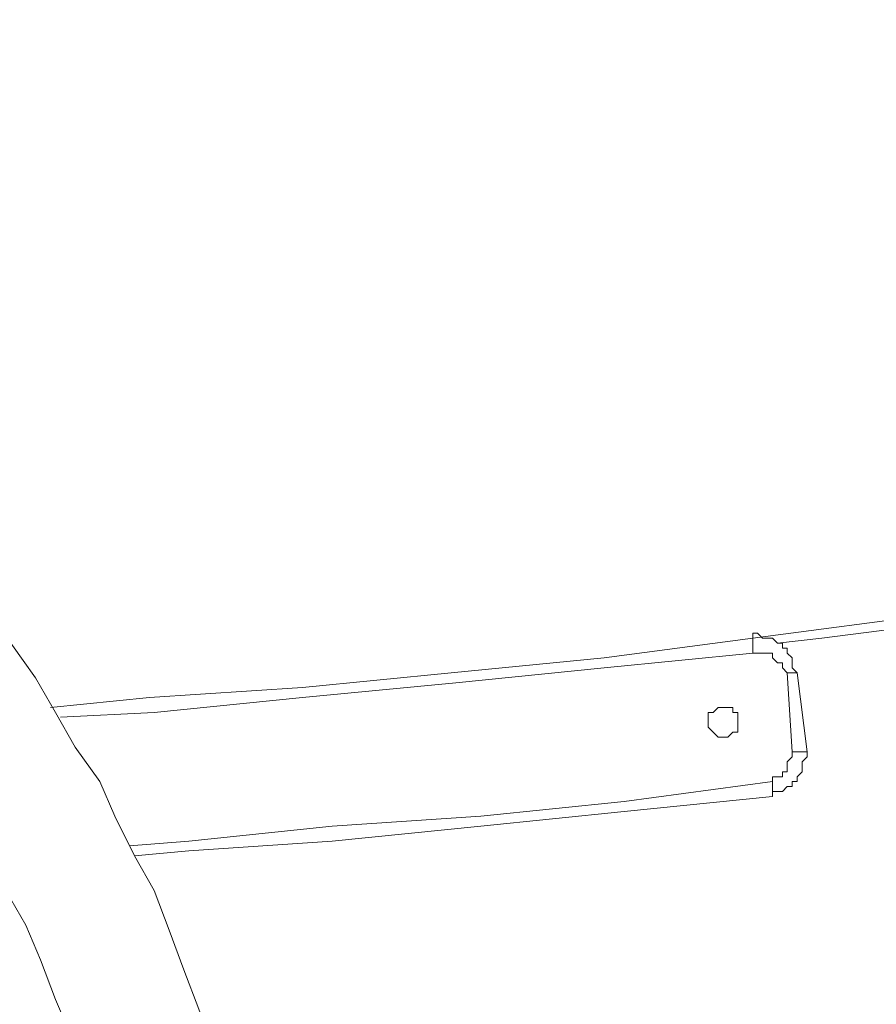
# Model space of a CAD drawing. Units: centimetres. Extents: x -224 to 232, y -159 to 147.
# Drawn here: x 31 to 53, y 22 to 47 of the extents above; entities that cross this region are included whole.
import ezdxf

# ---------------------------------------------------------------- set-up
doc = ezdxf.new("R2010")
doc.units = ezdxf.units.CM
doc.header["$MEASUREMENT"] = 0
doc.layers.add('Layer 1', color=7, linetype='Continuous')

msp = doc.modelspace()

# ---------------------------------------------------------------- linework, layer by layer
at = {"layer": 'Layer 1', "color": 0, "lineweight": 0}
for points, knots in [([(50.21117, 30.92102), (50.21117, 30.92102), (55.03665, 31.55604), (55.03665, 31.55604), (55.03665, 31.55604), (55.03665, 31.55604), (59.86214, 32.19105), (59.86214, 32.19105), (59.86214, 32.19105), (59.86214, 32.19105), (64.68732, 32.95296), (64.68732, 32.95296), (64.68732, 32.95296), (64.68732, 32.95296), (69.63969, 33.71486), (69.63969, 33.71486), (69.63969, 33.71486), (69.63969, 33.71486), (74.46518, 34.60365), (74.46518, 34.60365), (74.46518, 34.60365), (74.46518, 34.60365), (79.29066, 35.49243), (79.29066, 35.49243), (79.29066, 35.49243), (79.29066, 35.49243), (84.11584, 36.38152), (84.11584, 36.38152), (84.11584, 36.38152), (84.11584, 36.38152), (88.81444, 37.39719), (88.81444, 37.39719), (88.81444, 37.39719), (88.81444, 37.39719), (93.63963, 38.54004), (93.63963, 38.54004), (93.63963, 38.54004), (93.63963, 38.54004), (98.46511, 39.6829), (98.46511, 39.6829), (98.46511, 39.6829), (98.46511, 39.6829), (103.16341, 40.82575), (103.16341, 40.82575), (103.16341, 40.82575), (103.16341, 40.82575), (107.9889, 42.09579), (107.9889, 42.09579), (107.9889, 42.09579), (107.9889, 42.09579), (112.6872, 43.36553), (112.6872, 43.36553), (112.6872, 43.36553), (112.6872, 43.36553), (117.3858, 44.76245), (117.3858, 44.76245), (117.3858, 44.76245), (117.3858, 44.76245), (122.0841, 46.15907), (122.0841, 46.15907), (122.0841, 46.15907), (122.0841, 46.15907), (123.73479, 46.79409), (123.73479, 46.79409)], [0, 0, 0, 0, 0.05882353, 0.05882353, 0.05882353, 0.05882353, 0.11764706, 0.11764706, 0.11764706, 0.11764706, 0.17647059, 0.17647059, 0.17647059, 0.17647059, 0.23529412, 0.23529412, 0.23529412, 0.23529412, 0.29411765, 0.29411765, 0.29411765, 0.29411765, 0.35294118, 0.35294118, 0.35294118, 0.35294118, 0.41176471, 0.41176471, 0.41176471, 0.41176471, 0.47058824, 0.47058824, 0.47058824, 0.47058824, 0.52941176, 0.52941176, 0.52941176, 0.52941176, 0.58823529, 0.58823529, 0.58823529, 0.58823529, 0.64705882, 0.64705882, 0.64705882, 0.64705882, 0.70588235, 0.70588235, 0.70588235, 0.70588235, 0.76470588, 0.76470588, 0.76470588, 0.76470588, 0.82352941, 0.82352941, 0.82352941, 0.82352941, 0.88235294, 0.88235294, 0.88235294, 0.88235294, 1, 1, 1, 1]), ([(123.98886, 46.41314), (123.98886, 46.41314), (119.29055, 45.01622), (119.29055, 45.01622), (119.29055, 45.01622), (119.29055, 45.01622), (114.46507, 43.6196), (114.46507, 43.6196), (114.46507, 43.6196), (114.46507, 43.6196), (109.76677, 42.34956), (109.76677, 42.34956), (109.76677, 42.34956), (109.76677, 42.34956), (105.06817, 41.07982), (105.06817, 41.07982), (105.06817, 41.07982), (105.06817, 41.07982), (100.24299, 39.81008), (100.24299, 39.81008), (100.24299, 39.81008), (100.24299, 39.81008), (95.54439, 38.66723), (95.54439, 38.66723), (95.54439, 38.66723), (95.54439, 38.66723), (90.7192, 37.52437), (90.7192, 37.52437), (90.7192, 37.52437), (90.7192, 37.52437), (85.89372, 36.5084), (85.89372, 36.5084), (85.89372, 36.5084), (85.89372, 36.5084), (81.06823, 35.49243), (81.06823, 35.49243), (81.06823, 35.49243), (81.06823, 35.49243), (76.24305, 34.60365), (76.24305, 34.60365), (76.24305, 34.60365), (76.24305, 34.60365), (71.41756, 33.71486), (71.41756, 33.71486), (71.41756, 33.71486), (71.41756, 33.71486), (66.59208, 32.95296), (66.59208, 32.95296), (66.59208, 32.95296), (66.59208, 32.95296), (61.7669, 32.19105), (61.7669, 32.19105), (61.7669, 32.19105), (61.7669, 32.19105), (56.94141, 31.55604), (56.94141, 31.55604), (56.94141, 31.55604), (56.94141, 31.55604), (51.98904, 30.92102), (51.98904, 30.92102), (51.98904, 30.92102), (51.98904, 30.92102), (50.84619, 30.79413), (50.84619, 30.79413)], [0, 0, 0, 0, 0.05882353, 0.05882353, 0.05882353, 0.05882353, 0.11764706, 0.11764706, 0.11764706, 0.11764706, 0.17647059, 0.17647059, 0.17647059, 0.17647059, 0.23529412, 0.23529412, 0.23529412, 0.23529412, 0.29411765, 0.29411765, 0.29411765, 0.29411765, 0.35294118, 0.35294118, 0.35294118, 0.35294118, 0.41176471, 0.41176471, 0.41176471, 0.41176471, 0.47058824, 0.47058824, 0.47058824, 0.47058824, 0.52941176, 0.52941176, 0.52941176, 0.52941176, 0.58823529, 0.58823529, 0.58823529, 0.58823529, 0.64705882, 0.64705882, 0.64705882, 0.64705882, 0.70588235, 0.70588235, 0.70588235, 0.70588235, 0.76470588, 0.76470588, 0.76470588, 0.76470588, 0.82352941, 0.82352941, 0.82352941, 0.82352941, 0.88235294, 0.88235294, 0.88235294, 0.88235294, 1, 1, 1, 1]), ([(33.06836, -9.96767), (33.06836, -9.96767), (33.32243, -9.45983), (33.32243, -9.45983), (33.32243, -9.45983), (33.32243, -9.45983), (33.83026, -8.57074), (33.83026, -8.57074), (33.83026, -8.57074), (33.83026, -8.57074), (34.3384, -7.68196), (34.3384, -7.68196), (34.3384, -7.68196), (34.3384, -7.68196), (34.71935, -6.66599), (34.71935, -6.66599), (34.71935, -6.66599), (34.71935, -6.66599), (35.22718, -5.65032), (35.22718, -5.65032), (35.22718, -5.65032), (35.22718, -5.65032), (35.60813, -4.76123), (35.60813, -4.76123), (35.60813, -4.76123), (35.60813, -4.76123), (35.98909, -3.74556), (35.98909, -3.74556), (35.98909, -3.74556), (35.98909, -3.74556), (36.24315, -2.72959), (36.24315, -2.72959), (36.24315, -2.72959), (36.24315, -2.72959), (36.6241, -1.71362), (36.6241, -1.71362), (36.6241, -1.71362), (36.6241, -1.71362), (36.87787, -0.69795), (36.87787, -0.69795), (36.87787, -0.69795), (36.87787, -0.69795), (37.13194, 0.31802), (37.13194, 0.31802), (37.13194, 0.31802), (37.13194, 0.31802), (37.38601, 1.46088), (37.38601, 1.46088), (37.38601, 1.46088), (37.38601, 1.46088), (37.51289, 2.47685), (37.51289, 2.47685), (37.51289, 2.47685), (37.51289, 2.47685), (37.63978, 3.49252), (37.63978, 3.49252), (37.63978, 3.49252), (37.63978, 3.49252), (37.76696, 4.63537), (37.76696, 4.63537), (37.76696, 4.63537), (37.76696, 4.63537), (37.89384, 5.65134), (37.89384, 5.65134), (37.89384, 5.65134), (37.89384, 5.65134), (38.02073, 6.66731), (38.02073, 6.66731), (38.02073, 6.66731), (38.02073, 6.66731), (38.02073, 10.98466), (38.02073, 10.98466), (38.02073, 10.98466), (38.02073, 10.98466), (37.89384, 12.00063), (37.89384, 12.00063), (37.89384, 12.00063), (37.89384, 12.00063), (37.89384, 13.14348), (37.89384, 13.14348), (37.89384, 13.14348), (37.89384, 13.14348), (37.76696, 14.15916), (37.76696, 14.15916), (37.76696, 14.15916), (37.76696, 14.15916), (37.51289, 15.30201), (37.51289, 15.30201), (37.51289, 15.30201), (37.51289, 15.30201), (37.38601, 16.31798), (37.38601, 16.31798), (37.38601, 16.31798), (37.38601, 16.31798), (37.13194, 17.33395), (37.13194, 17.33395), (37.13194, 17.33395), (37.13194, 17.33395), (36.87787, 18.34962), (36.87787, 18.34962), (36.87787, 18.34962), (36.87787, 18.34962), (36.6241, 19.36559), (36.6241, 19.36559), (36.6241, 19.36559), (36.6241, 19.36559), (36.37004, 20.38156), (36.37004, 20.38156), (36.37004, 20.38156), (36.37004, 20.38156), (35.98909, 21.39723), (35.98909, 21.39723), (35.98909, 21.39723), (35.98909, 21.39723), (35.60813, 22.4132), (35.60813, 22.4132), (35.60813, 22.4132), (35.60813, 22.4132), (35.22718, 23.42917), (35.22718, 23.42917), (35.22718, 23.42917), (35.22718, 23.42917), (34.84623, 24.44484), (34.84623, 24.44484), (34.84623, 24.44484), (34.84623, 24.44484), (34.3384, 25.33393), (34.3384, 25.33393), (34.3384, 25.33393), (34.3384, 25.33393), (33.83026, 26.3496), (33.83026, 26.3496), (33.83026, 26.3496), (33.83026, 26.3496), (33.44931, 27.23869), (33.44931, 27.23869), (33.44931, 27.23869), (33.44931, 27.23869), (32.81459, 28.12747), (32.81459, 28.12747), (32.81459, 28.12747), (32.81459, 28.12747), (32.30646, 29.01626), (32.30646, 29.01626), (32.30646, 29.01626), (32.30646, 29.01626), (31.79862, 29.90535), (31.79862, 29.90535), (31.79862, 29.90535), (31.79862, 29.90535), (31.1636, 30.79413), (31.1636, 30.79413), (31.1636, 30.79413), (31.1636, 30.79413), (30.52888, 31.68292), (30.52888, 31.68292), (30.52888, 31.68292), (30.52888, 31.68292), (29.89386, 32.44482), (29.89386, 32.44482), (29.89386, 32.44482), (29.89386, 32.44482), (29.25884, 33.33391), (29.25884, 33.33391), (29.25884, 33.33391), (29.25884, 33.33391), (28.49694, 34.09581), (28.49694, 34.09581), (28.49694, 34.09581), (28.49694, 34.09581), (27.86222, 34.85771), (27.86222, 34.85771), (27.86222, 34.85771), (27.86222, 34.85771), (27.10032, 35.61962), (27.10032, 35.61962), (27.10032, 35.61962), (27.10032, 35.61962), (26.33842, 36.25434), (26.33842, 36.25434), (26.33842, 36.25434), (26.33842, 36.25434), (25.57651, 37.01624), (25.57651, 37.01624), (25.57651, 37.01624), (25.57651, 37.01624), (24.81461, 37.65126), (24.81461, 37.65126), (24.81461, 37.65126), (24.81461, 37.65126), (23.92553, 38.28628), (23.92553, 38.28628), (23.92553, 38.28628), (23.92553, 38.28628), (23.16362, 38.921), (23.16362, 38.921), (23.16362, 38.921), (23.16362, 38.921), (22.27484, 39.42913), (22.27484, 39.42913), (22.27484, 39.42913), (22.27484, 39.42913), (21.38605, 40.06385), (21.38605, 40.06385), (21.38605, 40.06385), (21.38605, 40.06385), (20.62415, 40.57198), (20.62415, 40.57198), (20.62415, 40.57198), (20.62415, 40.57198), (19.73506, 41.07982), (19.73506, 41.07982), (19.73506, 41.07982), (19.73506, 41.07982), (18.71939, 41.58765), (18.71939, 41.58765), (18.71939, 41.58765), (18.71939, 41.58765), (17.8303, 41.96861), (17.8303, 41.96861), (17.8303, 41.96861), (17.8303, 41.96861), (16.94152, 42.47674), (16.94152, 42.47674), (16.94152, 42.47674), (16.94152, 42.47674), (16.05273, 42.85769), (16.05273, 42.85769), (16.05273, 42.85769), (16.05273, 42.85769), (15.03676, 43.23864), (15.03676, 43.23864), (15.03676, 43.23864), (15.03676, 43.23864), (14.14797, 43.49241), (14.14797, 43.49241), (14.14797, 43.49241), (14.14797, 43.49241), (13.132, 43.87336), (13.132, 43.87336), (13.132, 43.87336), (13.132, 43.87336), (12.11603, 44.12743), (12.11603, 44.12743), (12.11603, 44.12743), (12.11603, 44.12743), (11.22725, 44.3815), (11.22725, 44.3815), (11.22725, 44.3815), (11.22725, 44.3815), (10.21128, 44.50838), (10.21128, 44.50838), (10.21128, 44.50838), (10.21128, 44.50838), (9.19561, 44.76245), (9.19561, 44.76245), (9.19561, 44.76245), (9.19561, 44.76245), (8.17963, 44.88933), (8.17963, 44.88933), (8.17963, 44.88933), (8.17963, 44.88933), (7.16366, 45.01622), (7.16366, 45.01622), (7.16366, 45.01622), (7.16366, 45.01622), (6.9099, 45.01622), (6.9099, 45.01622)], [0, 0, 0, 0, 0.01470588, 0.01470588, 0.01470588, 0.01470588, 0.02941176, 0.02941176, 0.02941176, 0.02941176, 0.04411765, 0.04411765, 0.04411765, 0.04411765, 0.05882353, 0.05882353, 0.05882353, 0.05882353, 0.07352941, 0.07352941, 0.07352941, 0.07352941, 0.08823529, 0.08823529, 0.08823529, 0.08823529, 0.10294118, 0.10294118, 0.10294118, 0.10294118, 0.11764706, 0.11764706, 0.11764706, 0.11764706, 0.13235294, 0.13235294, 0.13235294, 0.13235294, 0.14705882, 0.14705882, 0.14705882, 0.14705882, 0.16176471, 0.16176471, 0.16176471, 0.16176471, 0.17647059, 0.17647059, 0.17647059, 0.17647059, 0.19117647, 0.19117647, 0.19117647, 0.19117647, 0.20588235, 0.20588235, 0.20588235, 0.20588235, 0.22058824, 0.22058824, 0.22058824, 0.22058824, 0.23529412, 0.23529412, 0.23529412, 0.23529412, 0.25, 0.25, 0.25, 0.25, 0.26470588, 0.26470588, 0.26470588, 0.26470588, 0.27941176, 0.27941176, 0.27941176, 0.27941176, 0.29411765, 0.29411765, 0.29411765, 0.29411765, 0.30882353, 0.30882353, 0.30882353, 0.30882353, 0.32352941, 0.32352941, 0.32352941, 0.32352941, 0.33823529, 0.33823529, 0.33823529, 0.33823529, 0.35294118, 0.35294118, 0.35294118, 0.35294118, 0.36764706, 0.36764706, 0.36764706, 0.36764706, 0.38235294, 0.38235294, 0.38235294, 0.38235294, 0.39705882, 0.39705882, 0.39705882, 0.39705882, 0.41176471, 0.41176471, 0.41176471, 0.41176471, 0.42647059, 0.42647059, 0.42647059, 0.42647059, 0.44117647, 0.44117647, 0.44117647, 0.44117647, 0.45588235, 0.45588235, 0.45588235, 0.45588235, 0.47058824, 0.47058824, 0.47058824, 0.47058824, 0.48529412, 0.48529412, 0.48529412, 0.48529412, 0.5, 0.5, 0.5, 0.5, 0.51470588, 0.51470588, 0.51470588, 0.51470588, 0.52941176, 0.52941176, 0.52941176, 0.52941176, 0.54411765, 0.54411765, 0.54411765, 0.54411765, 0.55882353, 0.55882353, 0.55882353, 0.55882353, 0.57352941, 0.57352941, 0.57352941, 0.57352941, 0.58823529, 0.58823529, 0.58823529, 0.58823529, 0.60294118, 0.60294118, 0.60294118, 0.60294118, 0.61764706, 0.61764706, 0.61764706, 0.61764706, 0.63235294, 0.63235294, 0.63235294, 0.63235294, 0.64705882, 0.64705882, 0.64705882, 0.64705882, 0.66176471, 0.66176471, 0.66176471, 0.66176471, 0.67647059, 0.67647059, 0.67647059, 0.67647059, 0.69117647, 0.69117647, 0.69117647, 0.69117647, 0.70588235, 0.70588235, 0.70588235, 0.70588235, 0.72058824, 0.72058824, 0.72058824, 0.72058824, 0.73529412, 0.73529412, 0.73529412, 0.73529412, 0.75, 0.75, 0.75, 0.75, 0.76470588, 0.76470588, 0.76470588, 0.76470588, 0.77941176, 0.77941176, 0.77941176, 0.77941176, 0.79411765, 0.79411765, 0.79411765, 0.79411765, 0.80882353, 0.80882353, 0.80882353, 0.80882353, 0.82352941, 0.82352941, 0.82352941, 0.82352941, 0.83823529, 0.83823529, 0.83823529, 0.83823529, 0.85294118, 0.85294118, 0.85294118, 0.85294118, 0.86764706, 0.86764706, 0.86764706, 0.86764706, 0.88235294, 0.88235294, 0.88235294, 0.88235294, 0.89705882, 0.89705882, 0.89705882, 0.89705882, 0.91176471, 0.91176471, 0.91176471, 0.91176471, 0.92647059, 0.92647059, 0.92647059, 0.92647059, 0.94117647, 0.94117647, 0.94117647, 0.94117647, 0.95588235, 0.95588235, 0.95588235, 0.95588235, 0.97058824, 0.97058824, 0.97058824, 0.97058824, 1, 1, 1, 1]), ([(8.17963, 41.46077), (8.17963, 41.46077), (8.56059, 41.46077), (8.56059, 41.46077), (8.56059, 41.46077), (8.56059, 41.46077), (9.44937, 41.2067), (9.44937, 41.2067), (9.44937, 41.2067), (9.44937, 41.2067), (10.33846, 41.07982), (10.33846, 41.07982), (10.33846, 41.07982), (10.33846, 41.07982), (11.35413, 40.82575), (11.35413, 40.82575), (11.35413, 40.82575), (11.35413, 40.82575), (12.24322, 40.57198), (12.24322, 40.57198), (12.24322, 40.57198), (12.24322, 40.57198), (13.132, 40.31792), (13.132, 40.31792), (13.132, 40.31792), (13.132, 40.31792), (14.02079, 39.93697), (14.02079, 39.93697), (14.02079, 39.93697), (14.02079, 39.93697), (14.90988, 39.55601), (14.90988, 39.55601), (14.90988, 39.55601), (14.90988, 39.55601), (15.79866, 39.17506), (15.79866, 39.17506), (15.79866, 39.17506), (15.79866, 39.17506), (16.68745, 38.79411), (16.68745, 38.79411), (16.68745, 38.79411), (16.68745, 38.79411), (17.57654, 38.41316), (17.57654, 38.41316), (17.57654, 38.41316), (17.57654, 38.41316), (18.46532, 37.90532), (18.46532, 37.90532), (18.46532, 37.90532), (18.46532, 37.90532), (19.22722, 37.39719), (19.22722, 37.39719), (19.22722, 37.39719), (19.22722, 37.39719), (20.11601, 36.88935), (20.11601, 36.88935), (20.11601, 36.88935), (20.11601, 36.88935), (20.87791, 36.38152), (20.87791, 36.38152), (20.87791, 36.38152), (20.87791, 36.38152), (21.63982, 35.7465), (21.63982, 35.7465), (21.63982, 35.7465), (21.63982, 35.7465), (22.40172, 35.23867), (22.40172, 35.23867), (22.40172, 35.23867), (22.40172, 35.23867), (23.16362, 34.60365), (23.16362, 34.60365), (23.16362, 34.60365), (23.16362, 34.60365), (23.92553, 33.96863), (23.92553, 33.96863), (23.92553, 33.96863), (23.92553, 33.96863), (24.68743, 33.20672), (24.68743, 33.20672), (24.68743, 33.20672), (24.68743, 33.20672), (25.32245, 32.57201), (25.32245, 32.57201), (25.32245, 32.57201), (25.32245, 32.57201), (25.95747, 31.8101), (25.95747, 31.8101), (25.95747, 31.8101), (25.95747, 31.8101), (26.71937, 31.0482), (26.71937, 31.0482), (26.71937, 31.0482), (26.71937, 31.0482), (27.35409, 30.2863), (27.35409, 30.2863), (27.35409, 30.2863), (27.35409, 30.2863), (27.86222, 29.52439), (27.86222, 29.52439), (27.86222, 29.52439), (27.86222, 29.52439), (28.49694, 28.76249), (28.49694, 28.76249), (28.49694, 28.76249), (28.49694, 28.76249), (29.00508, 27.87341), (29.00508, 27.87341), (29.00508, 27.87341), (29.00508, 27.87341), (29.6398, 27.1115), (29.6398, 27.1115), (29.6398, 27.1115), (29.6398, 27.1115), (30.14793, 26.22272), (30.14793, 26.22272), (30.14793, 26.22272), (30.14793, 26.22272), (30.65577, 25.33393), (30.65577, 25.33393), (30.65577, 25.33393), (30.65577, 25.33393), (31.03672, 24.44484), (31.03672, 24.44484), (31.03672, 24.44484), (31.03672, 24.44484), (31.54455, 23.55606), (31.54455, 23.55606), (31.54455, 23.55606), (31.54455, 23.55606), (31.9255, 22.66727), (31.9255, 22.66727), (31.9255, 22.66727), (31.9255, 22.66727), (32.30646, 21.6513), (32.30646, 21.6513), (32.30646, 21.6513), (32.30646, 21.6513), (32.68741, 20.76251), (32.68741, 20.76251), (32.68741, 20.76251), (32.68741, 20.76251), (32.94147, 19.74654), (32.94147, 19.74654), (32.94147, 19.74654), (32.94147, 19.74654), (33.32243, 18.85776), (33.32243, 18.85776), (33.32243, 18.85776), (33.32243, 18.85776), (33.57649, 17.84179), (33.57649, 17.84179), (33.57649, 17.84179), (33.57649, 17.84179), (33.83026, 16.82581), (33.83026, 16.82581), (33.83026, 16.82581), (33.83026, 16.82581), (33.95745, 15.93703), (33.95745, 15.93703), (33.95745, 15.93703), (33.95745, 15.93703), (34.21121, 14.92106), (34.21121, 14.92106), (34.21121, 14.92106), (34.21121, 14.92106), (34.3384, 13.90539), (34.3384, 13.90539), (34.3384, 13.90539), (34.3384, 13.90539), (34.46528, 12.88942), (34.46528, 12.88942), (34.46528, 12.88942), (34.46528, 12.88942), (34.59216, 11.87345), (34.59216, 11.87345), (34.59216, 11.87345), (34.59216, 11.87345), (34.59216, 10.85778), (34.59216, 10.85778), (34.59216, 10.85778), (34.59216, 10.85778), (34.71935, 9.84181), (34.71935, 9.84181), (34.71935, 9.84181), (34.71935, 9.84181), (34.71935, 7.81017), (34.71935, 7.81017), (34.71935, 7.81017), (34.71935, 7.81017), (34.59216, 6.7942), (34.59216, 6.7942), (34.59216, 6.7942), (34.59216, 6.7942), (34.59216, 5.77822), (34.59216, 5.77822), (34.59216, 5.77822), (34.59216, 5.77822), (34.46528, 4.76255), (34.46528, 4.76255), (34.46528, 4.76255), (34.46528, 4.76255), (34.3384, 3.74658), (34.3384, 3.74658), (34.3384, 3.74658), (34.3384, 3.74658), (34.21121, 2.73061), (34.21121, 2.73061), (34.21121, 2.73061), (34.21121, 2.73061), (33.95745, 1.71494), (33.95745, 1.71494), (33.95745, 1.71494), (33.95745, 1.71494), (33.70338, 0.82586), (33.70338, 0.82586), (33.70338, 0.82586), (33.70338, 0.82586), (33.44931, -0.18981), (33.44931, -0.18981), (33.44931, -0.18981), (33.44931, -0.18981), (33.19554, -1.20578), (33.19554, -1.20578), (33.19554, -1.20578), (33.19554, -1.20578), (32.94147, -2.09457), (32.94147, -2.09457), (32.94147, -2.09457), (32.94147, -2.09457), (32.56052, -3.11054), (32.56052, -3.11054), (32.56052, -3.11054), (32.56052, -3.11054), (32.17957, -3.99933), (32.17957, -3.99933), (32.17957, -3.99933), (32.17957, -3.99933), (31.79862, -5.0153), (31.79862, -5.0153), (31.79862, -5.0153), (31.79862, -5.0153), (31.41767, -5.90408), (31.41767, -5.90408), (31.41767, -5.90408), (31.41767, -5.90408), (30.90983, -6.79317), (30.90983, -6.79317), (30.90983, -6.79317), (30.90983, -6.79317), (30.52888, -7.68196), (30.52888, -7.68196), (30.52888, -7.68196), (30.52888, -7.68196), (30.14793, -8.31698), (30.14793, -8.31698)], [0, 0, 0, 0, 0.01538462, 0.01538462, 0.01538462, 0.01538462, 0.03076923, 0.03076923, 0.03076923, 0.03076923, 0.04615385, 0.04615385, 0.04615385, 0.04615385, 0.06153846, 0.06153846, 0.06153846, 0.06153846, 0.07692308, 0.07692308, 0.07692308, 0.07692308, 0.09230769, 0.09230769, 0.09230769, 0.09230769, 0.10769231, 0.10769231, 0.10769231, 0.10769231, 0.12307692, 0.12307692, 0.12307692, 0.12307692, 0.13846154, 0.13846154, 0.13846154, 0.13846154, 0.15384615, 0.15384615, 0.15384615, 0.15384615, 0.16923077, 0.16923077, 0.16923077, 0.16923077, 0.18461538, 0.18461538, 0.18461538, 0.18461538, 0.2, 0.2, 0.2, 0.2, 0.21538462, 0.21538462, 0.21538462, 0.21538462, 0.23076923, 0.23076923, 0.23076923, 0.23076923, 0.24615385, 0.24615385, 0.24615385, 0.24615385, 0.26153846, 0.26153846, 0.26153846, 0.26153846, 0.27692308, 0.27692308, 0.27692308, 0.27692308, 0.29230769, 0.29230769, 0.29230769, 0.29230769, 0.30769231, 0.30769231, 0.30769231, 0.30769231, 0.32307692, 0.32307692, 0.32307692, 0.32307692, 0.33846154, 0.33846154, 0.33846154, 0.33846154, 0.35384615, 0.35384615, 0.35384615, 0.35384615, 0.36923077, 0.36923077, 0.36923077, 0.36923077, 0.38461538, 0.38461538, 0.38461538, 0.38461538, 0.4, 0.4, 0.4, 0.4, 0.41538462, 0.41538462, 0.41538462, 0.41538462, 0.43076923, 0.43076923, 0.43076923, 0.43076923, 0.44615385, 0.44615385, 0.44615385, 0.44615385, 0.46153846, 0.46153846, 0.46153846, 0.46153846, 0.47692308, 0.47692308, 0.47692308, 0.47692308, 0.49230769, 0.49230769, 0.49230769, 0.49230769, 0.50769231, 0.50769231, 0.50769231, 0.50769231, 0.52307692, 0.52307692, 0.52307692, 0.52307692, 0.53846154, 0.53846154, 0.53846154, 0.53846154, 0.55384615, 0.55384615, 0.55384615, 0.55384615, 0.56923077, 0.56923077, 0.56923077, 0.56923077, 0.58461538, 0.58461538, 0.58461538, 0.58461538, 0.6, 0.6, 0.6, 0.6, 0.61538462, 0.61538462, 0.61538462, 0.61538462, 0.63076923, 0.63076923, 0.63076923, 0.63076923, 0.64615385, 0.64615385, 0.64615385, 0.64615385, 0.66153846, 0.66153846, 0.66153846, 0.66153846, 0.67692308, 0.67692308, 0.67692308, 0.67692308, 0.69230769, 0.69230769, 0.69230769, 0.69230769, 0.70769231, 0.70769231, 0.70769231, 0.70769231, 0.72307692, 0.72307692, 0.72307692, 0.72307692, 0.73846154, 0.73846154, 0.73846154, 0.73846154, 0.75384615, 0.75384615, 0.75384615, 0.75384615, 0.76923077, 0.76923077, 0.76923077, 0.76923077, 0.78461538, 0.78461538, 0.78461538, 0.78461538, 0.8, 0.8, 0.8, 0.8, 0.81538462, 0.81538462, 0.81538462, 0.81538462, 0.83076923, 0.83076923, 0.83076923, 0.83076923, 0.84615385, 0.84615385, 0.84615385, 0.84615385, 0.86153846, 0.86153846, 0.86153846, 0.86153846, 0.87692308, 0.87692308, 0.87692308, 0.87692308, 0.89230769, 0.89230769, 0.89230769, 0.89230769, 0.90769231, 0.90769231, 0.90769231, 0.90769231, 0.92307692, 0.92307692, 0.92307692, 0.92307692, 0.93846154, 0.93846154, 0.93846154, 0.93846154, 0.95384615, 0.95384615, 0.95384615, 0.95384615, 0.96923077, 0.96923077, 0.96923077, 0.96923077, 1, 1, 1, 1]), ([(32.17957, 29.14344), (32.17957, 29.14344), (34.71935, 29.39721), (34.71935, 29.39721), (34.71935, 29.39721), (34.71935, 29.39721), (38.65575, 29.65128), (38.65575, 29.65128), (38.65575, 29.65128), (38.65575, 29.65128), (42.46526, 30.03223), (42.46526, 30.03223), (42.46526, 30.03223), (42.46526, 30.03223), (46.40166, 30.41318), (46.40166, 30.41318), (46.40166, 30.41318), (46.40166, 30.41318), (50.21117, 30.92102), (50.21117, 30.92102)], [0, 0, 0, 0, 0.16666667, 0.16666667, 0.16666667, 0.16666667, 0.33333333, 0.33333333, 0.33333333, 0.33333333, 0.5, 0.5, 0.5, 0.5, 0.66666667, 0.66666667, 0.66666667, 0.66666667, 1, 1, 1, 1]), ([(50.21117, 30.92102), (50.21117, 30.92102), (50.21117, 31.0482), (50.21117, 31.0482), (50.21117, 31.0482), (50.21117, 31.0482), (50.33835, 31.0482), (50.33835, 31.0482), (50.33835, 31.0482), (50.33835, 31.0482), (50.46524, 30.92102), (50.46524, 30.92102), (50.46524, 30.92102), (50.46524, 30.92102), (50.71931, 30.92102), (50.71931, 30.92102), (50.71931, 30.92102), (50.71931, 30.92102), (50.84619, 30.79413), (50.84619, 30.79413), (50.84619, 30.79413), (50.84619, 30.79413), (50.97307, 30.79413), (50.97307, 30.79413), (50.97307, 30.79413), (50.97307, 30.79413), (50.97307, 30.66725), (50.97307, 30.66725), (50.97307, 30.66725), (50.97307, 30.66725), (51.10026, 30.66725), (51.10026, 30.66725), (51.10026, 30.66725), (51.10026, 30.66725), (51.10026, 30.54006), (51.10026, 30.54006), (51.10026, 30.54006), (51.10026, 30.54006), (51.22714, 30.41318), (51.22714, 30.41318), (51.22714, 30.41318), (51.22714, 30.41318), (51.22714, 30.15911), (51.22714, 30.15911), (51.22714, 30.15911), (51.22714, 30.15911), (51.35402, 30.03223), (51.35402, 30.03223)], [0, 0, 0, 0, 0.07692308, 0.07692308, 0.07692308, 0.07692308, 0.15384615, 0.15384615, 0.15384615, 0.15384615, 0.23076923, 0.23076923, 0.23076923, 0.23076923, 0.30769231, 0.30769231, 0.30769231, 0.30769231, 0.38461538, 0.38461538, 0.38461538, 0.38461538, 0.46153846, 0.46153846, 0.46153846, 0.46153846, 0.53846154, 0.53846154, 0.53846154, 0.53846154, 0.61538462, 0.61538462, 0.61538462, 0.61538462, 0.69230769, 0.69230769, 0.69230769, 0.69230769, 0.76923077, 0.76923077, 0.76923077, 0.76923077, 0.84615385, 0.84615385, 0.84615385, 0.84615385, 1, 1, 1, 1]), ([(50.21117, 30.54006), (50.21117, 30.54006), (46.40166, 30.15911), (46.40166, 30.15911), (46.40166, 30.15911), (46.40166, 30.15911), (42.59214, 29.77816), (42.59214, 29.77816), (42.59214, 29.77816), (42.59214, 29.77816), (38.65575, 29.39721), (38.65575, 29.39721), (38.65575, 29.39721), (38.65575, 29.39721), (34.84623, 29.01626), (34.84623, 29.01626), (34.84623, 29.01626), (34.84623, 29.01626), (32.43364, 28.88938), (32.43364, 28.88938)], [0, 0, 0, 0, 0.16666667, 0.16666667, 0.16666667, 0.16666667, 0.33333333, 0.33333333, 0.33333333, 0.33333333, 0.5, 0.5, 0.5, 0.5, 0.66666667, 0.66666667, 0.66666667, 0.66666667, 1, 1, 1, 1]), ([(51.10026, 30.03223), (51.10026, 30.03223), (50.97307, 30.15911), (50.97307, 30.15911), (50.97307, 30.15911), (50.97307, 30.15911), (50.97307, 30.2863), (50.97307, 30.2863), (50.97307, 30.2863), (50.97307, 30.2863), (50.84619, 30.2863), (50.84619, 30.2863), (50.84619, 30.2863), (50.84619, 30.2863), (50.71931, 30.41318), (50.71931, 30.41318), (50.71931, 30.41318), (50.71931, 30.41318), (50.71931, 30.54006), (50.71931, 30.54006), (50.71931, 30.54006), (50.71931, 30.54006), (50.21117, 30.54006), (50.21117, 30.54006)], [0, 0, 0, 0, 0.14285714, 0.14285714, 0.14285714, 0.14285714, 0.28571429, 0.28571429, 0.28571429, 0.28571429, 0.42857143, 0.42857143, 0.42857143, 0.42857143, 0.57142857, 0.57142857, 0.57142857, 0.57142857, 0.71428571, 0.71428571, 0.71428571, 0.71428571, 1, 1, 1, 1]), ([(51.35402, 30.03223), (51.35402, 30.03223), (51.22714, 30.03223), (51.22714, 30.03223), (51.22714, 30.03223), (51.22714, 30.03223), (51.10026, 30.03223), (51.10026, 30.03223), (51.10026, 30.03223), (51.10026, 30.03223), (51.10026, 30.03223), (51.10026, 30.03223)], [0, 0, 0, 0, 0.25, 0.25, 0.25, 0.25, 0.5, 0.5, 0.5, 0.5, 1, 1, 1, 1]), ([(49.44927, 28.38154), (49.44927, 28.38154), (49.32238, 28.38154), (49.32238, 28.38154), (49.32238, 28.38154), (49.32238, 28.38154), (49.1955, 28.50842), (49.1955, 28.50842), (49.1955, 28.50842), (49.1955, 28.50842), (49.1955, 28.50842), (49.1955, 28.50842), (49.1955, 28.50842), (49.1955, 28.50842), (49.06832, 28.63531), (49.06832, 28.63531), (49.06832, 28.63531), (49.06832, 28.63531), (49.06832, 29.01626), (49.06832, 29.01626), (49.06832, 29.01626), (49.06832, 29.01626), (49.1955, 29.01626), (49.1955, 29.01626), (49.1955, 29.01626), (49.1955, 29.01626), (49.32238, 29.14344), (49.32238, 29.14344), (49.32238, 29.14344), (49.32238, 29.14344), (49.70334, 29.14344), (49.70334, 29.14344), (49.70334, 29.14344), (49.70334, 29.14344), (49.70334, 29.01626), (49.70334, 29.01626), (49.70334, 29.01626), (49.70334, 29.01626), (49.83022, 29.01626), (49.83022, 29.01626), (49.83022, 29.01626), (49.83022, 29.01626), (49.83022, 28.50842), (49.83022, 28.50842), (49.83022, 28.50842), (49.83022, 28.50842), (49.70334, 28.50842), (49.70334, 28.50842), (49.70334, 28.50842), (49.70334, 28.50842), (49.57645, 28.38154), (49.57645, 28.38154), (49.57645, 28.38154), (49.57645, 28.38154), (49.44927, 28.38154), (49.44927, 28.38154)], [0, 0, 0, 0, 0.06666667, 0.06666667, 0.06666667, 0.06666667, 0.13333333, 0.13333333, 0.13333333, 0.13333333, 0.2, 0.2, 0.2, 0.2, 0.26666667, 0.26666667, 0.26666667, 0.26666667, 0.33333333, 0.33333333, 0.33333333, 0.33333333, 0.4, 0.4, 0.4, 0.4, 0.46666667, 0.46666667, 0.46666667, 0.46666667, 0.53333333, 0.53333333, 0.53333333, 0.53333333, 0.6, 0.6, 0.6, 0.6, 0.66666667, 0.66666667, 0.66666667, 0.66666667, 0.73333333, 0.73333333, 0.73333333, 0.73333333, 0.8, 0.8, 0.8, 0.8, 0.86666667, 0.86666667, 0.86666667, 0.86666667, 1, 1, 1, 1]), ([(50.71931, 27.23869), (50.71931, 27.23869), (50.71931, 27.36557), (50.71931, 27.36557), (50.71931, 27.36557), (50.71931, 27.36557), (50.97307, 27.36557), (50.97307, 27.36557), (50.97307, 27.36557), (50.97307, 27.36557), (50.97307, 27.49245), (50.97307, 27.49245), (50.97307, 27.49245), (50.97307, 27.49245), (51.10026, 27.49245), (51.10026, 27.49245), (51.10026, 27.49245), (51.10026, 27.49245), (51.10026, 27.74652), (51.10026, 27.74652), (51.10026, 27.74652), (51.10026, 27.74652), (51.22714, 27.87341), (51.22714, 27.87341), (51.22714, 27.87341), (51.22714, 27.87341), (51.22714, 28.00059), (51.22714, 28.00059)], [0, 0, 0, 0, 0.125, 0.125, 0.125, 0.125, 0.25, 0.25, 0.25, 0.25, 0.375, 0.375, 0.375, 0.375, 0.5, 0.5, 0.5, 0.5, 0.625, 0.625, 0.625, 0.625, 0.75, 0.75, 0.75, 0.75, 1, 1, 1, 1]), ([(51.60809, 28.00059), (51.60809, 28.00059), (51.60809, 27.87341), (51.60809, 27.87341), (51.60809, 27.87341), (51.60809, 27.87341), (51.48121, 27.74652), (51.48121, 27.74652), (51.48121, 27.74652), (51.48121, 27.74652), (51.48121, 27.49245), (51.48121, 27.49245), (51.48121, 27.49245), (51.48121, 27.49245), (51.35402, 27.36557), (51.35402, 27.36557), (51.35402, 27.36557), (51.35402, 27.36557), (51.35402, 27.23869), (51.35402, 27.23869), (51.35402, 27.23869), (51.35402, 27.23869), (51.22714, 27.23869), (51.22714, 27.23869), (51.22714, 27.23869), (51.22714, 27.23869), (51.22714, 27.1115), (51.22714, 27.1115), (51.22714, 27.1115), (51.22714, 27.1115), (51.10026, 27.1115), (51.10026, 27.1115), (51.10026, 27.1115), (51.10026, 27.1115), (50.97307, 26.98462), (50.97307, 26.98462), (50.97307, 26.98462), (50.97307, 26.98462), (50.71931, 26.98462), (50.71931, 26.98462), (50.71931, 26.98462), (50.71931, 26.98462), (50.71931, 26.85773), (50.71931, 26.85773)], [0, 0, 0, 0, 0.08333333, 0.08333333, 0.08333333, 0.08333333, 0.16666667, 0.16666667, 0.16666667, 0.16666667, 0.25, 0.25, 0.25, 0.25, 0.33333333, 0.33333333, 0.33333333, 0.33333333, 0.41666667, 0.41666667, 0.41666667, 0.41666667, 0.5, 0.5, 0.5, 0.5, 0.58333333, 0.58333333, 0.58333333, 0.58333333, 0.66666667, 0.66666667, 0.66666667, 0.66666667, 0.75, 0.75, 0.75, 0.75, 0.83333333, 0.83333333, 0.83333333, 0.83333333, 1, 1, 1, 1]), ([(51.60809, 28.00059), (51.60809, 28.00059), (51.48121, 28.00059), (51.48121, 28.00059), (51.48121, 28.00059), (51.48121, 28.00059), (51.35402, 28.00059), (51.35402, 28.00059), (51.35402, 28.00059), (51.35402, 28.00059), (51.22714, 28.00059), (51.22714, 28.00059)], [0, 0, 0, 0, 0.25, 0.25, 0.25, 0.25, 0.5, 0.5, 0.5, 0.5, 1, 1, 1, 1]), ([(34.21121, 25.5877), (34.21121, 25.5877), (35.73502, 25.71488), (35.73502, 25.71488), (35.73502, 25.71488), (35.73502, 25.71488), (39.41765, 26.09583), (39.41765, 26.09583), (39.41765, 26.09583), (39.41765, 26.09583), (43.22716, 26.3496), (43.22716, 26.3496), (43.22716, 26.3496), (43.22716, 26.3496), (46.90979, 26.73055), (46.90979, 26.73055), (46.90979, 26.73055), (46.90979, 26.73055), (50.71931, 27.23869), (50.71931, 27.23869)], [0, 0, 0, 0, 0.16666667, 0.16666667, 0.16666667, 0.16666667, 0.33333333, 0.33333333, 0.33333333, 0.33333333, 0.5, 0.5, 0.5, 0.5, 0.66666667, 0.66666667, 0.66666667, 0.66666667, 1, 1, 1, 1]), ([(50.71931, 26.85773), (50.71931, 26.85773), (46.90979, 26.47678), (46.90979, 26.47678), (46.90979, 26.47678), (46.90979, 26.47678), (43.22716, 26.09583), (43.22716, 26.09583), (43.22716, 26.09583), (43.22716, 26.09583), (39.41765, 25.71488), (39.41765, 25.71488), (39.41765, 25.71488), (39.41765, 25.71488), (35.73502, 25.46081), (35.73502, 25.46081), (35.73502, 25.46081), (35.73502, 25.46081), (34.3384, 25.33393), (34.3384, 25.33393)], [0, 0, 0, 0, 0.16666667, 0.16666667, 0.16666667, 0.16666667, 0.33333333, 0.33333333, 0.33333333, 0.33333333, 0.5, 0.5, 0.5, 0.5, 0.66666667, 0.66666667, 0.66666667, 0.66666667, 1, 1, 1, 1])]:
    msp.add_open_spline(points, degree=3, knots=knots, dxfattribs=at)
for points in [[(50.21117, 30.54006), (50.21117, 30.54006), (50.21117, 30.92102), (50.21117, 30.92102)], [(51.22714, 28.00059), (51.22714, 28.00059), (51.10026, 30.03223), (51.10026, 30.03223)], [(51.35402, 30.03223), (51.35402, 30.03223), (51.60809, 28.00059), (51.60809, 28.00059)], [(50.71931, 26.85773), (50.71931, 26.85773), (50.71931, 27.23869), (50.71931, 27.23869)]]:
    msp.add_open_spline(points, degree=3, dxfattribs=at)

doc.saveas('drawing.dxf')
